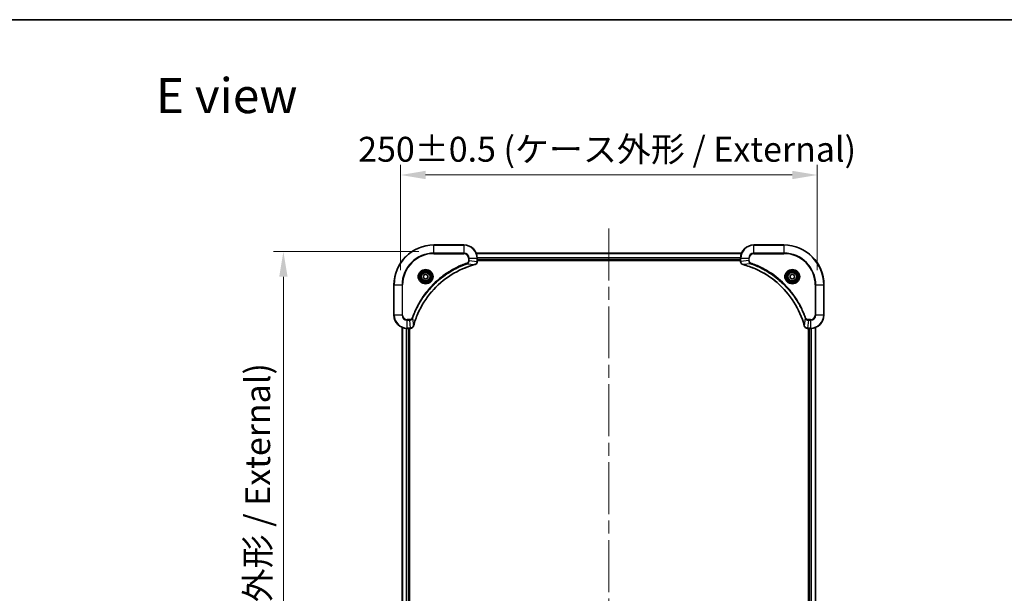
# Model space of a CAD drawing. Units: millimetres. Extents: x 0 to 9444, y 0 to 1686.
# Drawn here: x 2751 to 3342, y 1342 to 1686 of the extents above; entities that cross this region are included whole.
import ezdxf

# ---------------------------------------------------------------- set-up
doc = ezdxf.new("R2010")
doc.units = ezdxf.units.MM
doc.header["$LTSCALE"] = 5.5
doc.linetypes.add('CHAIN', pattern=[0.3543, 0.2362, -0.0295, 0.0591, -0.0295])
doc.layers.get('Defpoints').update_dxf_attribs({"lineweight": 25})
for name, color, linetype, lineweight in [('Border (ISO)', 7, 'Continuous', 35), ('Centerline (ISO)', 131, 'Continuous', 18), ('Dimension (ISO)', 7, 'Continuous', 18), ('Dimension (ISO) @ 1', 7, 'Continuous', 18), ('Symbol (ISO)', 7, 'Continuous', 18), ('Visible (ISO)', 7, 'Continuous', 35), ('Visible Narrow (ISO)', 7, 'Continuous', 25)]:
    doc.layers.add(name, color=color, linetype=linetype, lineweight=lineweight)
doc.styles.add('Note Text (TK)', font='MS PGothic.ttf')
doc.dimstyles.new('Default - Method 1b (TK)', dxfattribs={"dimscale": 5.5, "dimtxt": 2.5, "dimasz": 2.5, "dimexe": 1, "dimexo": 1.5, "dimgap": 1, "dimtad": 1, "dimrnd": 1e-08, "dimdsep": 46, "dimtxsty": 'Note Text (TK)', "dimcen": 0.09, "dimdle": 5, "dimclrd": 100, "dimclre": 100, "dimclrt": 7, "dimadec": 1, "dimazin": 1, "dimtfac": 1, "dimtmove": 0, "dimatfit": 3, "dimfxl": 1, "dimtolj": 1, "dimlwd": -1, "dimlwe": -1, "dimarcsym": 0})

# ---------------------------------------------------------------- blocks, each defined once
blk = doc.blocks.new('図面枠 tk図枠')
at = {"layer": 'Border (ISO)'}
blk.add_line((14.5, 289), (405.5, 289), dxfattribs=at)
blk = doc.blocks.new('*D74')
at = {"layer": 'Defpoints', "color": 0}
for p in [(3229.81, 1592.84), (2979.81, 1526.84), (3229.81, 1526.84)]:
    blk.add_point(p, dxfattribs=at)
at = {"layer": 'Dimension (ISO)', "color": 100}
for p, q in [((2979.81, 1535.84), (2979.81, 1598.84)), ((3229.81, 1535.84), (3229.81, 1598.84)), ((2994.81, 1592.84), (3214.81, 1592.84))]:
    blk.add_line(p, q, dxfattribs=at)
for points in [[(2994.81, 1595.34), (2994.81, 1590.34), (2979.81, 1592.84)], [(3214.81, 1595.34), (3214.81, 1590.34), (3229.81, 1592.84)]]:
    blk.add_solid(points, dxfattribs=at)
at = {"layer": 'Dimension (ISO)', "color": 7, "insert": (2954.39, 1608.27), "char_height": 15, "attachment_point": 4, "style": 'Note Text (TK)'}
blk.add_mtext('\\A1;\\fＭＳ Ｐゴシック|b0|i0;{\\H14.9400;250±0.5 (ケース外形 / External)}', dxfattribs=at)
blk = doc.blocks.new('*D75')
at = {"layer": 'Defpoints', "color": 0}
for p in [(2999.81, 1546.84), (2909.48, 1116.84), (2999.81, 1116.84)]:
    blk.add_point(p, dxfattribs=at)
at = {"layer": 'Dimension (ISO)', "color": 100}
for p, q in [((2990.81, 1546.84), (2903.48, 1546.84)), ((2909.48, 1531.84), (2909.48, 1131.84)), ((2990.81, 1116.84), (2903.48, 1116.84))]:
    blk.add_line(p, q, dxfattribs=at)
for points in [[(2906.98, 1531.84), (2911.98, 1531.84), (2909.48, 1546.84)], [(2906.98, 1131.84), (2911.98, 1131.84), (2909.48, 1116.84)]]:
    blk.add_solid(points, dxfattribs=at)
at = {"layer": 'Dimension (ISO)', "color": 7, "insert": (2894.05, 1181.26), "char_height": 15, "attachment_point": 4, "rotation": 90, "style": 'Note Text (TK)'}
blk.add_mtext('\\A1;\\fＭＳ Ｐゴシック|b0|i0;{\\H14.9400;430±0.8 (ケース外形 / External)}', dxfattribs=at)

msp = doc.modelspace()

# ---------------------------------------------------------------- linework, layer by layer
at = {"layer": 'Centerline (ISO)', "linetype": 'CHAIN', "ltscale": 23.990969}
msp.add_line((3104.81, 1560.7744), (3104.81, 1102.9135), dxfattribs=at)
at = {"layer": 'Visible (ISO)'}
for p, q in [((3017.81, 1550.844), (2999.81, 1550.844)), ((3209.81, 1550.844), (3191.81, 1550.844)), ((3025.2262, 1545.844), (3184.3938, 1545.844)), ((3025.81, 1541.013), (3025.81, 1542.844)), ((3183.81, 1542.844), (3183.81, 1541.013)), ((3025.81, 1541.844), (3183.81, 1541.844)), ((3025.81, 1541.544), (3183.81, 1541.544)), ((3025.81, 1541.013), (3025.81, 1540.9976)), ((3183.81, 1540.9976), (3183.81, 1541.013)), ((2993.56, 1532.5657), (2994.81, 1533.2874)), ((2993.56, 1531.1223), (2993.56, 1532.5657)), ((2994.81, 1530.4006), (2993.56, 1531.1223)), ((2994.81, 1533.2874), (2996.06, 1532.5657)), ((2996.06, 1531.1223), (2994.81, 1530.4006)), ((2996.06, 1532.5657), (2996.06, 1531.1223)), ((3213.56, 1532.5657), (3214.81, 1533.2874)), ((3213.56, 1531.1223), (3213.56, 1532.5657)), ((3214.81, 1530.4006), (3213.56, 1531.1223)), ((3214.81, 1533.2874), (3216.06, 1532.5657)), ((3216.06, 1531.1223), (3214.81, 1530.4006)), ((3216.06, 1532.5657), (3216.06, 1531.1223)), ((2975.81, 1526.844), (2975.81, 1508.844)), ((3233.81, 1508.844), (3233.81, 1526.844)), ((2980.81, 1501.4278), (2980.81, 1162.2602)), ((2983.81, 1500.844), (2985.641, 1500.844)), ((2984.81, 1500.844), (2984.81, 1162.844)), ((2985.11, 1162.844), (2985.11, 1500.844)), ((2985.6564, 1500.844), (2985.641, 1500.844)), ((3223.979, 1500.844), (3223.9636, 1500.844)), ((3223.979, 1500.844), (3225.81, 1500.844)), ((3224.51, 1500.844), (3224.51, 1162.844)), ((3224.81, 1162.844), (3224.81, 1500.844)), ((3228.81, 1162.2602), (3228.81, 1501.4278))]:
    msp.add_line(p, q, dxfattribs=at)
for centre, radius in [((2994.81, 1531.844), 3.25), ((2994.81, 1531.844), 2.75), ((3214.81, 1531.844), 3.25), ((3214.81, 1531.844), 2.75)]:
    msp.add_circle(centre, radius, dxfattribs=at)
for centre, radius, start, end in [((2999.81, 1526.844), 24, 90, 180), ((3017.81, 1542.844), 8, 0, 90), ((3191.81, 1542.844), 8, 90, 180), ((3209.81, 1526.844), 24, 0, 90), ((2983.81, 1508.844), 8, 180, 270), ((3225.81, 1508.844), 8, 270, 0)]:
    msp.add_arc(centre, radius, start, end, dxfattribs=at)
for points, knots in [([(2987.6075, 1502.3977), (2988.2809, 1504.892), (2989.1405, 1507.3361), (2990.1769, 1509.7027), (2992.2496, 1514.4359), (2995.0331, 1518.858), (2998.4047, 1522.7736), (3001.7763, 1526.6893), (3005.7359, 1530.0987), (3010.1088, 1532.8513), (3014.4816, 1535.6038), (3019.2677, 1537.6997), (3024.2563, 1539.0465)], [0, 0, 0, 0, 0.78253283, 0.78253283, 0.78253283, 2.34759848, 2.34759848, 2.34759848, 3.91266414, 3.91266414, 3.91266414, 5.47772979, 5.47772979, 5.47772979, 5.47772979]), ([(3024.3285, 1539.066), (3024.5674, 1539.1301), (3024.7951, 1539.2393), (3024.9956, 1539.3869), (3025.1961, 1539.5345), (3025.3692, 1539.7204), (3025.5022, 1539.9316), (3025.7018, 1540.2484), (3025.81, 1540.6228), (3025.81, 1540.9976)], [-0.196787795, -0.196787795, -0.196787795, -0.196787795, -0.140562711, -0.140562711, -0.140562711, -0.084337626, -0.084337626, -0.084337626, 0, 0, 0, 0]), ([(3183.81, 1540.9976), (3183.81, 1540.4978), (3184.0064, 1540.0002), (3184.3455, 1539.6355), (3184.5999, 1539.362), (3184.9332, 1539.1622), (3185.2915, 1539.066)], [-0.196787795, -0.196787795, -0.196787795, -0.196787795, -0.084337626, -0.084337626, -0.084337626, 0, 0, 0, 0]), ([(3185.3638, 1539.0465), (3187.8581, 1538.3731), (3190.3021, 1537.5135), (3192.6687, 1536.4771), (3197.4019, 1534.4044), (3201.824, 1531.6208), (3205.7397, 1528.2493), (3209.6554, 1524.8777), (3213.0647, 1520.918), (3215.8173, 1516.5452), (3218.5699, 1512.1723), (3220.6657, 1507.3863), (3222.0126, 1502.3977)], [0, 0, 0, 0, 0.78253283, 0.78253283, 0.78253283, 2.34759848, 2.34759848, 2.34759848, 3.91266414, 3.91266414, 3.91266414, 5.47772979, 5.47772979, 5.47772979, 5.47772979]), ([(2985.6564, 1500.844), (2986.1561, 1500.844), (2986.6538, 1501.0403), (2987.0185, 1501.3795), (2987.2919, 1501.6338), (2987.4918, 1501.9672), (2987.588, 1502.3255)], [-0.196787795, -0.196787795, -0.196787795, -0.196787795, -0.084337626, -0.084337626, -0.084337626, 0, 0, 0, 0]), ([(3222.032, 1502.3255), (3222.0961, 1502.0866), (3222.2054, 1501.8588), (3222.3529, 1501.6584), (3222.5005, 1501.4579), (3222.6864, 1501.2848), (3222.8976, 1501.1517), (3223.2144, 1500.9522), (3223.5888, 1500.844), (3223.9636, 1500.844)], [-0.196787795, -0.196787795, -0.196787795, -0.196787795, -0.140562711, -0.140562711, -0.140562711, -0.084337626, -0.084337626, -0.084337626, 0, 0, 0, 0])]:
    msp.add_open_spline(points, degree=3, knots=knots, dxfattribs=at)
for points in [[(3024.2563, 1539.0465), (3024.2804, 1539.0531), (3024.3046, 1539.0596), (3024.3285, 1539.066)], [(3185.2915, 1539.066), (3185.3154, 1539.0596), (3185.3396, 1539.0531), (3185.3638, 1539.0465)], [(2987.588, 1502.3255), (2987.5944, 1502.3494), (2987.6009, 1502.3736), (2987.6075, 1502.3977)], [(3222.0126, 1502.3977), (3222.0191, 1502.3736), (3222.0256, 1502.3494), (3222.032, 1502.3255)]]:
    msp.add_open_spline(points, degree=3, dxfattribs=at)
at = {"layer": 'Visible Narrow (ISO)'}
for p, q in [((2999.81, 1550.6975), (2999.81, 1550.844)), ((2999.81, 1550.6975), (3017.81, 1550.6975)), ((2999.81, 1545.9904), (2999.81, 1550.6975)), ((3017.81, 1550.6975), (3017.81, 1550.844)), ((3017.81, 1550.6975), (3017.81, 1545.9904)), ((3191.81, 1550.6975), (3191.81, 1550.844)), ((3191.81, 1550.6975), (3209.81, 1550.6975)), ((3191.81, 1545.9904), (3191.81, 1550.6975)), ((3209.81, 1550.6975), (3209.81, 1550.844)), ((3209.81, 1550.6975), (3209.81, 1545.9904)), ((3017.81, 1545.9904), (2999.81, 1545.9904)), ((2999.81, 1545.9904), (2999.81, 1545.6369)), ((2999.81, 1545.6369), (3017.81, 1545.6369)), ((3017.81, 1545.9904), (3017.81, 1545.6369)), ((3020.6029, 1542.844), (3020.6029, 1541.5069)), ((3020.9565, 1542.844), (3020.6029, 1542.844)), ((3020.9565, 1542.844), (3025.6636, 1542.844)), ((3020.9565, 1541.5069), (3020.9565, 1542.844)), ((3025.254, 1545.7744), (3184.3661, 1545.7744)), ((3025.6636, 1542.844), (3025.6636, 1541.013)), ((3025.6636, 1542.844), (3025.81, 1542.844)), ((3025.7882, 1543.4339), (3183.8318, 1543.4339)), ((3025.8019, 1543.2035), (3183.8181, 1543.2035)), ((3025.81, 1542.144), (3183.81, 1542.144)), ((3183.81, 1542.844), (3183.9565, 1542.844)), ((3183.9565, 1541.013), (3183.9565, 1542.844)), ((3183.9565, 1542.844), (3188.6636, 1542.844)), ((3188.6636, 1542.844), (3188.6636, 1541.5069)), ((3188.6636, 1542.844), (3189.0171, 1542.844)), ((3189.0171, 1541.5069), (3189.0171, 1542.844)), ((3191.81, 1545.9904), (3191.81, 1545.6369)), ((3209.81, 1545.9904), (3191.81, 1545.9904)), ((3191.81, 1545.6369), (3209.81, 1545.6369)), ((3209.81, 1545.6369), (3209.81, 1545.9904)), ((3019.7807, 1539.6062), (3019.6273, 1540.0388)), ((3019.7807, 1539.6062), (3024.2484, 1539.0755)), ((3020.9565, 1541.5069), (3020.6029, 1541.5069)), ((3020.9565, 1541.5069), (3025.6636, 1541.013)), ((3025.81, 1541.013), (3025.6636, 1541.013)), ((3183.9565, 1541.013), (3183.81, 1541.013)), ((3188.6636, 1541.5069), (3183.9565, 1541.013)), ((3189.8393, 1539.6062), (3185.3717, 1539.0755)), ((3188.6636, 1541.5069), (3189.0171, 1541.5069)), ((3189.8393, 1539.6062), (3189.9928, 1540.0388)), ((2975.9565, 1526.844), (2975.81, 1526.844)), ((2975.9565, 1508.844), (2975.9565, 1526.844)), ((2975.9565, 1526.844), (2980.6636, 1526.844)), ((2981.0171, 1526.844), (2980.6636, 1526.844)), ((2980.6636, 1526.844), (2980.6636, 1508.844)), ((2981.0171, 1508.844), (2981.0171, 1526.844)), ((3228.6029, 1526.844), (3228.6029, 1508.844)), ((3228.9565, 1526.844), (3228.6029, 1526.844)), ((3228.9565, 1526.844), (3233.6636, 1526.844)), ((3228.9565, 1508.844), (3228.9565, 1526.844)), ((3233.6636, 1526.844), (3233.6636, 1508.844)), ((3233.6636, 1526.844), (3233.81, 1526.844)), ((2975.9565, 1508.844), (2975.81, 1508.844)), ((2980.6636, 1508.844), (2975.9565, 1508.844)), ((2980.6636, 1508.844), (2981.0171, 1508.844)), ((2987.0478, 1506.8733), (2986.6152, 1507.0267)), ((2987.0478, 1506.8733), (2987.5785, 1502.4056)), ((3222.5722, 1506.8733), (3222.0415, 1502.4056)), ((3222.5722, 1506.8733), (3223.0048, 1507.0267)), ((3228.9565, 1508.844), (3228.6029, 1508.844)), ((3233.6636, 1508.844), (3228.9565, 1508.844)), ((3233.6636, 1508.844), (3233.81, 1508.844)), ((2980.8795, 1501.4), (2980.8795, 1162.2879)), ((2983.2201, 1500.8658), (2983.2201, 1162.8222)), ((2983.4505, 1500.8521), (2983.4505, 1162.8359)), ((2985.1471, 1506.0511), (2983.81, 1506.0511)), ((2983.81, 1505.6975), (2983.81, 1506.0511)), ((2983.81, 1505.6975), (2985.1471, 1505.6975)), ((2983.81, 1500.9904), (2983.81, 1505.6975)), ((2985.641, 1500.9904), (2983.81, 1500.9904)), ((2983.81, 1500.844), (2983.81, 1500.9904)), ((2984.51, 1500.844), (2984.51, 1162.844)), ((2985.1471, 1505.6975), (2985.1471, 1506.0511)), ((2985.1471, 1505.6975), (2985.641, 1500.9904)), ((2985.641, 1500.9904), (2985.641, 1500.844)), ((3224.4729, 1505.6975), (3223.979, 1500.9904)), ((3225.81, 1500.9904), (3223.979, 1500.9904)), ((3223.979, 1500.844), (3223.979, 1500.9904)), ((3225.81, 1506.0511), (3224.4729, 1506.0511)), ((3224.4729, 1505.6975), (3224.4729, 1506.0511)), ((3224.4729, 1505.6975), (3225.81, 1505.6975)), ((3225.11, 1162.844), (3225.11, 1500.844)), ((3225.81, 1505.6975), (3225.81, 1506.0511)), ((3225.81, 1505.6975), (3225.81, 1500.9904)), ((3225.81, 1500.9904), (3225.81, 1500.844)), ((3226.1695, 1162.8359), (3226.1695, 1500.8521)), ((3226.4, 1162.8222), (3226.4, 1500.8658)), ((3228.7405, 1162.2879), (3228.7405, 1501.4))]:
    msp.add_line(p, q, dxfattribs=at)
for centre, radius in [((2994.81, 1531.844), 4.4571), ((3214.81, 1531.844), 4.4571), ((2994.81, 1531.844), 4.1036), ((2994.81, 1531.844), 3.3964), ((2994.81, 1531.844), 2.45), ((3214.81, 1531.844), 4.1036), ((3214.81, 1531.844), 3.3964), ((3214.81, 1531.844), 2.45)]:
    msp.add_circle(centre, radius, dxfattribs=at)
for centre, radius, start, end in [((2999.81, 1526.844), 23.8536, 90, 180), ((3017.81, 1542.844), 7.8536, 0, 90), ((3191.81, 1542.844), 7.8536, 90, 180), ((3209.81, 1526.844), 23.8536, 0, 90), ((2999.81, 1526.844), 19.1464, 90, 180), ((2999.81, 1526.844), 18.7929, 90, 180), ((3017.81, 1542.844), 3.1464, 0, 90), ((3017.81, 1542.844), 2.7929, 0, 90), ((3191.81, 1542.844), 3.1464, 90, 180), ((3191.81, 1542.844), 2.7929, 90, 180), ((3209.81, 1526.844), 19.1464, 0, 90), ((3209.81, 1526.844), 18.7929, 0, 90), ((2983.81, 1508.844), 7.8536, 180, 270), ((2983.81, 1508.844), 3.1464, 180, 270), ((2983.81, 1508.844), 2.7929, 180, 270), ((3225.81, 1508.844), 2.7929, 270, 0), ((3225.81, 1508.844), 7.8536, 270, 0), ((3225.81, 1508.844), 3.1464, 270, 0)]:
    msp.add_arc(centre, radius, start, end, dxfattribs=at)
for centre, major_axis, ratio, start_param, end_param in [((3024.1259, 1539.5292), (0.1303, -0.4827), 0.00038233, 5.93481643, 6.28318923), ((3024.1989, 1539.5489), (0.1296, -0.4829), 0.14287502, 0, 0.40009206), ((3025.4094, 1540.7669), (-0.0487, -2.3812), 0.1051554, 1.66859369, 1.67647558), ((3025.31, 1540.9976), (0.5, 0), 0.00935385, 5.4972736, 6.28318531), ((3184.31, 1540.9976), (-0.5, 0), 0.00935385, 0, 0.7859117), ((3184.2107, 1540.7668), (0.0487, -2.3816), 0.10517158, 4.60669413, 4.61457479), ((3185.4211, 1539.5489), (-0.1296, -0.4829), 0.14287502, 5.88309352, 6.28318531), ((3185.4941, 1539.5292), (-0.1303, -0.4827), 0.00038233, 0, 0.34837257), ((2985.8872, 1501.2446), (2.3816, 0.0487), 0.10517158, 4.60669413, 4.61457479), ((2985.6564, 1501.344), (0, -0.5), 0.00935385, 0, 0.7859117), ((2987.1051, 1502.4551), (0.4829, -0.1296), 0.14287502, 5.88309352, 6.28318531), ((2987.1247, 1502.5281), (0.4827, -0.1303), 0.00038233, 0, 0.34837257), ((3222.4953, 1502.5281), (-0.4827, -0.1303), 0.00038233, 5.93481374, 6.28318637), ((3222.5149, 1502.4551), (-0.4829, -0.1296), 0.14287502, 0, 0.40009206), ((3223.7329, 1501.2446), (-2.3812, 0.0487), 0.1051554, 1.66859369, 1.67647558), ((3223.9636, 1501.344), (0, -0.5), 0.00935385, 5.49727361, 6.28318531)]:
    msp.add_ellipse(centre, major_axis=major_axis, ratio=ratio, start_param=start_param, end_param=end_param, dxfattribs=at)
for points, knots in [([(3019.6273, 1540.0388), (3018.5442, 1539.6548), (3016.4022, 1538.8188), (3012.2331, 1536.8779), (3007.2694, 1533.9618), (2999.9807, 1528.3271), (2993.8573, 1521.3714), (2989.7765, 1514.4205), (2987.835, 1510.2519), (2986.9992, 1508.1097), (2986.6152, 1507.0267)], [0, 0, 0, 0, 0.34472946, 0.68945893, 1.37891786, 2.06837678, 3.44729464, 4.13675357, 4.48148303, 4.82621249, 4.82621249, 4.82621249, 4.82621249]), ([(2987.0478, 1506.8733), (2987.0565, 1506.8977), (2987.0652, 1506.922), (2987.0739, 1506.9464), (2987.1252, 1507.0899), (2987.2011, 1507.2984), (2987.2504, 1507.4319), (2987.2815, 1507.5159), (2987.3064, 1507.5828), (2987.334, 1507.6567), (2987.3468, 1507.6907), (2987.3602, 1507.7266), (2987.3757, 1507.7678), (2987.5988, 1508.3617), (2987.8415, 1508.9758), (2988.0768, 1509.5426), (2988.1477, 1509.7133), (2988.2193, 1509.8834), (2988.2941, 1510.0583), (2988.7411, 1511.104), (2989.2226, 1512.1377), (2989.7361, 1513.1549), (2990.1645, 1514.0035), (2990.6182, 1514.8464), (2991.0921, 1515.6715), (2991.7544, 1516.8246), (2992.4543, 1517.9429), (2993.1983, 1519.0428), (2994.1763, 1520.4886), (2995.2261, 1521.8946), (2996.3413, 1523.2392), (2998.1371, 1525.4042), (3000.0979, 1527.4178), (3002.2065, 1529.2776), (3002.6045, 1529.6286), (3003.0075, 1529.9735), (3003.4157, 1530.3121), (3004.7605, 1531.4277), (3006.1637, 1532.4765), (3007.6112, 1533.4559), (3008.7112, 1534.2002), (3009.8294, 1534.9002), (3010.9826, 1535.5625), (3011.8076, 1536.0362), (3012.6505, 1536.4896), (3013.4991, 1536.9177), (3014.5164, 1537.431), (3015.5503, 1537.9122), (3016.5957, 1538.3599), (3016.6811, 1538.3965), (3016.7666, 1538.4328), (3016.8522, 1538.469), (3016.9362, 1538.5045), (3017.0203, 1538.5398), (3017.1045, 1538.5749), (3017.1871, 1538.6093), (3017.2698, 1538.6435), (3017.3526, 1538.6776), (3017.4337, 1538.7109), (3017.5148, 1538.7441), (3017.5961, 1538.777), (3017.6755, 1538.8093), (3017.7551, 1538.8414), (3017.8347, 1538.8733), (3017.9123, 1538.9044), (3017.9901, 1538.9353), (3018.0679, 1538.9661), (3018.1408, 1538.9949), (3018.2139, 1539.0236), (3018.287, 1539.0521), (3018.3604, 1539.0808), (3018.434, 1539.1093), (3018.5076, 1539.1376), (3018.5784, 1539.1649), (3018.6493, 1539.192), (3018.7203, 1539.219), (3018.7819, 1539.2423), (3018.8435, 1539.2656), (3018.9052, 1539.2888), (3018.9693, 1539.3128), (3019.0334, 1539.3367), (3019.0976, 1539.3604), (3019.1566, 1539.3823), (3019.2158, 1539.404), (3019.275, 1539.4256), (3019.3875, 1539.4667), (3019.467, 1539.4956), (3019.5978, 1539.5419), (3019.6431, 1539.5579), (3019.6922, 1539.5751), (3019.7315, 1539.5889), (3019.7479, 1539.5946), (3019.7643, 1539.6003), (3019.7807, 1539.6062)], [-4.82621249, -4.82621249, -4.82621249, -4.82621249, -4.81844842, -4.81844842, -4.81844842, -4.77269349, -4.77269349, -4.77269349, -4.74390962, -4.74390962, -4.74390962, -4.73061692, -4.73061692, -4.73061692, -4.53913686, -4.53913686, -4.53913686, -4.48148303, -4.48148303, -4.48148303, -4.13675357, -4.13675357, -4.13675357, -3.84919093, -3.84919093, -3.84919093, -3.44729464, -3.44729464, -3.44729464, -2.91901319, -2.91901319, -2.91901319, -2.06837678, -2.06837678, -2.06837678, -1.90783066, -1.90783066, -1.90783066, -1.37891786, -1.37891786, -1.37891786, -0.97698999, -0.97698999, -0.97698999, -0.68945893, -0.68945893, -0.68945893, -0.34472946, -0.34472946, -0.34472946, -0.31656511, -0.31656511, -0.31656511, -0.28890509, -0.28890509, -0.28890509, -0.26177095, -0.26177095, -0.26177095, -0.23519152, -0.23519152, -0.23519152, -0.20920511, -0.20920511, -0.20920511, -0.18386262, -0.18386262, -0.18386262, -0.16011563, -0.16011563, -0.16011563, -0.13625792, -0.13625792, -0.13625792, -0.11332385, -0.11332385, -0.11332385, -0.09343365, -0.09343365, -0.09343365, -0.07279556, -0.07279556, -0.07279556, -0.05381314, -0.05381314, -0.05381314, -0.01773212, -0.01773212, -0.01773212, -0.00521417, -0.00521417, -0.00521417, 0, 0, 0, 0]), ([(3024.2484, 1539.0755), (3019.2476, 1537.7237), (3009.6805, 1533.5416), (2997.7864, 1523.3039), (2990.8269, 1512.239), (2988.2544, 1504.906), (2987.5785, 1502.4056)], [-5.47772979, -5.47772979, -5.47772979, -5.47772979, -3.91266414, -2.34759848, -0.78253283, 0, 0, 0, 0]), ([(3020.6029, 1541.5069), (3020.6029, 1541.239), (3020.4919, 1540.7926), (3020.1044, 1540.2906), (3019.7956, 1540.0985), (3019.6273, 1540.0388)], [0, 0, 0, 0, 0.080358178, 0.133930297, 0.187502416, 0.187502416, 0.187502416, 0.187502416]), ([(3019.7807, 1539.6062), (3019.9384, 1539.6787), (3020.0799, 1539.7735), (3020.203, 1539.878), (3020.255, 1539.9221), (3020.304, 1539.9683), (3020.3509, 1540.0169), (3020.4379, 1540.107), (3020.5161, 1540.2036), (3020.5844, 1540.3049), (3020.64, 1540.3876), (3020.6892, 1540.4736), (3020.7324, 1540.562), (3020.8011, 1540.7024), (3020.8479, 1540.8292), (3020.8863, 1540.9747), (3020.9288, 1541.1355), (3020.9553, 1541.3359), (3020.9565, 1541.5069)], [-0.187502416, -0.187502416, -0.187502416, -0.187502416, -0.149825893, -0.149825893, -0.149825893, -0.133930297, -0.133930297, -0.133930297, -0.104414332, -0.104414332, -0.104414332, -0.080358178, -0.080358178, -0.080358178, -0.04217927, -0.04217927, -0.04217927, 0, 0, 0, 0]), ([(3025.6634, 1540.9943), (3025.6613, 1540.7915), (3025.6271, 1540.5815), (3025.5648, 1540.3908), (3025.5222, 1540.2602), (3025.4668, 1540.1358), (3025.3977, 1540.0143), (3025.3381, 1539.9095), (3025.2693, 1539.8093), (3025.1913, 1539.7157), (3025.1211, 1539.6313), (3025.0433, 1539.5521), (3024.9593, 1539.4791), (3024.8913, 1539.42), (3024.8193, 1539.365), (3024.7432, 1539.3147), (3024.6208, 1539.2339), (3024.4875, 1539.1648), (3024.3451, 1539.1114)], [0, 0, 0, 0, 0.050060504, 0.050060504, 0.050060504, 0.084337626, 0.084337626, 0.084337626, 0.113903258, 0.113903258, 0.113903258, 0.140562711, 0.140562711, 0.140562711, 0.162131477, 0.162131477, 0.162131477, 0.196787795, 0.196787795, 0.196787795, 0.196787795]), ([(3185.2749, 1539.1114), (3185.0685, 1539.189), (3184.8799, 1539.2997), (3184.7167, 1539.4318), (3184.6062, 1539.5212), (3184.5066, 1539.6212), (3184.4178, 1539.7298), (3184.3354, 1539.8306), (3184.265, 1539.935), (3184.2052, 1540.0447), (3184.0521, 1540.3254), (3183.9602, 1540.6668), (3183.9566, 1540.9943)], [0, 0, 0, 0, 0.05028531, 0.05028531, 0.05028531, 0.084337626, 0.084337626, 0.084337626, 0.115936047, 0.115936047, 0.115936047, 0.196787795, 0.196787795, 0.196787795, 0.196787795]), ([(3222.0415, 1502.4056), (3220.6897, 1507.4064), (3216.5076, 1516.9735), (3206.2699, 1528.8676), (3195.205, 1535.8271), (3187.872, 1538.3996), (3185.3717, 1539.0755)], [-5.47772979, -5.47772979, -5.47772979, -5.47772979, -3.91266414, -2.34759848, -0.78253283, 0, 0, 0, 0]), ([(3188.6636, 1541.5069), (3188.6642, 1541.2912), (3188.7137, 1541.0207), (3188.7803, 1540.823), (3188.8021, 1540.7584), (3188.8257, 1540.6979), (3188.8516, 1540.6395), (3188.9062, 1540.5164), (3188.9688, 1540.4019), (3189.0556, 1540.2772), (3189.1222, 1540.1816), (3189.1968, 1540.0902), (3189.2803, 1540.005), (3189.3163, 1539.9683), (3189.3541, 1539.9327), (3189.3934, 1539.8984), (3189.5238, 1539.7847), (3189.6711, 1539.6836), (3189.8393, 1539.6062)], [-0.187504168, -0.187504168, -0.187504168, -0.187504168, -0.134326228, -0.134326228, -0.134326228, -0.116955095, -0.116955095, -0.116955095, -0.080358929, -0.080358929, -0.080358929, -0.0522949, -0.0522949, -0.0522949, -0.040179465, -0.040179465, -0.040179465, 0, 0, 0, 0]), ([(3189.9928, 1540.0388), (3189.8665, 1540.0836), (3189.6298, 1540.2142), (3189.1816, 1540.6586), (3189.0171, 1541.1497), (3189.0171, 1541.5069)], [0, 0, 0, 0, 0.040179465, 0.080358929, 0.187504168, 0.187504168, 0.187504168, 0.187504168]), ([(3189.8393, 1539.6062), (3189.8637, 1539.5975), (3189.8881, 1539.5888), (3189.9124, 1539.5801), (3190.0559, 1539.5288), (3190.2645, 1539.4529), (3190.398, 1539.4035), (3190.4819, 1539.3725), (3190.5489, 1539.3476), (3190.6227, 1539.32), (3190.6568, 1539.3072), (3190.6926, 1539.2938), (3190.7338, 1539.2783), (3191.3278, 1539.0552), (3191.9418, 1538.8125), (3192.5087, 1538.5771), (3192.6794, 1538.5063), (3192.8494, 1538.4347), (3193.0243, 1538.3599), (3194.07, 1537.9129), (3195.1037, 1537.4314), (3196.121, 1536.9179), (3196.9695, 1536.4895), (3197.8125, 1536.0358), (3198.6375, 1535.5619), (3199.7907, 1534.8996), (3200.9089, 1534.1997), (3202.0088, 1533.4557), (3203.4546, 1532.4777), (3204.8607, 1531.4279), (3206.2052, 1530.3126), (3208.3702, 1528.5169), (3210.3838, 1526.5561), (3212.2436, 1524.4475), (3212.5946, 1524.0495), (3212.9396, 1523.6465), (3213.2782, 1523.2383), (3214.3937, 1521.8935), (3215.4425, 1520.4903), (3216.422, 1519.0428), (3217.1662, 1517.9428), (3217.8663, 1516.8246), (3218.5285, 1515.6714), (3219.0022, 1514.8464), (3219.4556, 1514.0035), (3219.8837, 1513.1549), (3220.397, 1512.1376), (3220.8782, 1511.1037), (3221.3259, 1510.0583), (3221.3625, 1509.9729), (3221.3989, 1509.8874), (3221.435, 1509.8018), (3221.4705, 1509.7178), (3221.5058, 1509.6336), (3221.5409, 1509.5494), (3221.5753, 1509.4668), (3221.6096, 1509.3842), (3221.6436, 1509.3014), (3221.6769, 1509.2203), (3221.7101, 1509.1392), (3221.7431, 1509.0579), (3221.7753, 1508.9785), (3221.8074, 1508.8989), (3221.8393, 1508.8193), (3221.8704, 1508.7417), (3221.9013, 1508.6639), (3221.9321, 1508.5861), (3221.9609, 1508.5131), (3221.9896, 1508.4401), (3222.0181, 1508.367), (3222.0468, 1508.2935), (3222.0753, 1508.22), (3222.1037, 1508.1463), (3222.1309, 1508.0756), (3222.158, 1508.0047), (3222.185, 1507.9337), (3222.2084, 1507.8721), (3222.2316, 1507.8105), (3222.2548, 1507.7488), (3222.2788, 1507.6847), (3222.3027, 1507.6206), (3222.3265, 1507.5564), (3222.3483, 1507.4973), (3222.3701, 1507.4382), (3222.3917, 1507.379), (3222.4327, 1507.2664), (3222.4616, 1507.187), (3222.5079, 1507.0562), (3222.5239, 1507.0108), (3222.5411, 1506.9618), (3222.5549, 1506.9225), (3222.5607, 1506.9061), (3222.5664, 1506.8897), (3222.5722, 1506.8733)], [-4.82621249, -4.82621249, -4.82621249, -4.82621249, -4.81844842, -4.81844842, -4.81844842, -4.77269349, -4.77269349, -4.77269349, -4.74390962, -4.74390962, -4.74390962, -4.73061692, -4.73061692, -4.73061692, -4.53913686, -4.53913686, -4.53913686, -4.48148303, -4.48148303, -4.48148303, -4.13675357, -4.13675357, -4.13675357, -3.84919093, -3.84919093, -3.84919093, -3.44729464, -3.44729464, -3.44729464, -2.91901319, -2.91901319, -2.91901319, -2.06837678, -2.06837678, -2.06837678, -1.90783066, -1.90783066, -1.90783066, -1.37891786, -1.37891786, -1.37891786, -0.97698999, -0.97698999, -0.97698999, -0.68945893, -0.68945893, -0.68945893, -0.34472946, -0.34472946, -0.34472946, -0.31656511, -0.31656511, -0.31656511, -0.28890509, -0.28890509, -0.28890509, -0.26177095, -0.26177095, -0.26177095, -0.23519152, -0.23519152, -0.23519152, -0.20920511, -0.20920511, -0.20920511, -0.18386262, -0.18386262, -0.18386262, -0.16011563, -0.16011563, -0.16011563, -0.13625792, -0.13625792, -0.13625792, -0.11332385, -0.11332385, -0.11332385, -0.09343365, -0.09343365, -0.09343365, -0.07279556, -0.07279556, -0.07279556, -0.05381314, -0.05381314, -0.05381314, -0.01773212, -0.01773212, -0.01773212, -0.00521417, -0.00521417, -0.00521417, 0, 0, 0, 0]), ([(3223.0048, 1507.0267), (3222.6208, 1508.1097), (3221.7849, 1510.2517), (3219.8439, 1514.4209), (3216.9278, 1519.3846), (3211.2932, 1526.6733), (3204.3374, 1532.7967), (3197.3866, 1536.8775), (3193.2179, 1538.819), (3191.0758, 1539.6548), (3189.9928, 1540.0388)], [0, 0, 0, 0, 0.34472946, 0.68945893, 1.37891786, 2.06837678, 3.44729464, 4.13675357, 4.48148303, 4.82621249, 4.82621249, 4.82621249, 4.82621249]), ([(2986.6152, 1507.0267), (2986.5704, 1506.9005), (2986.4398, 1506.6638), (2985.9953, 1506.2156), (2985.5043, 1506.0511), (2985.1471, 1506.0511)], [0, 0, 0, 0, 0.040179465, 0.080358929, 0.187504168, 0.187504168, 0.187504168, 0.187504168]), ([(2985.1471, 1505.6975), (2985.3628, 1505.6981), (2985.6333, 1505.7476), (2985.831, 1505.8143), (2985.8956, 1505.836), (2985.9561, 1505.8597), (2986.0145, 1505.8856), (2986.1376, 1505.9401), (2986.2521, 1506.0028), (2986.3768, 1506.0896), (2986.4724, 1506.1562), (2986.5638, 1506.2308), (2986.6489, 1506.3143), (2986.6857, 1506.3503), (2986.7213, 1506.388), (2986.7556, 1506.4274), (2986.8693, 1506.5577), (2986.9704, 1506.7051), (2987.0478, 1506.8733)], [-0.187504168, -0.187504168, -0.187504168, -0.187504168, -0.134326228, -0.134326228, -0.134326228, -0.116955095, -0.116955095, -0.116955095, -0.080358929, -0.080358929, -0.080358929, -0.0522949, -0.0522949, -0.0522949, -0.040179465, -0.040179465, -0.040179465, 0, 0, 0, 0]), ([(3222.5722, 1506.8733), (3222.6448, 1506.7156), (3222.7396, 1506.5741), (3222.844, 1506.451), (3222.8881, 1506.399), (3222.9344, 1506.35), (3222.9829, 1506.3031), (3223.0731, 1506.216), (3223.1696, 1506.1379), (3223.271, 1506.0696), (3223.3536, 1506.014), (3223.4396, 1505.9648), (3223.5281, 1505.9215), (3223.6685, 1505.8529), (3223.7952, 1505.8061), (3223.9408, 1505.7677), (3224.1015, 1505.7252), (3224.3019, 1505.6987), (3224.4729, 1505.6975)], [-0.187502416, -0.187502416, -0.187502416, -0.187502416, -0.149825893, -0.149825893, -0.149825893, -0.133930297, -0.133930297, -0.133930297, -0.104414332, -0.104414332, -0.104414332, -0.080358178, -0.080358178, -0.080358178, -0.04217927, -0.04217927, -0.04217927, 0, 0, 0, 0]), ([(3224.4729, 1506.0511), (3224.2051, 1506.0511), (3223.7586, 1506.1621), (3223.2566, 1506.5496), (3223.0645, 1506.8584), (3223.0048, 1507.0267)], [0, 0, 0, 0, 0.080358178, 0.133930297, 0.187502416, 0.187502416, 0.187502416, 0.187502416]), ([(2987.5425, 1502.3089), (2987.4649, 1502.1024), (2987.3543, 1501.9139), (2987.2222, 1501.7507), (2987.1328, 1501.6402), (2987.0328, 1501.5406), (2986.9242, 1501.4518), (2986.8234, 1501.3694), (2986.719, 1501.2989), (2986.6093, 1501.2391), (2986.3286, 1501.0861), (2985.9871, 1500.9942), (2985.6597, 1500.9906)], [0, 0, 0, 0, 0.05028531, 0.05028531, 0.05028531, 0.084337626, 0.084337626, 0.084337626, 0.115936047, 0.115936047, 0.115936047, 0.196787795, 0.196787795, 0.196787795, 0.196787795]), ([(3223.9603, 1500.9906), (3223.7576, 1500.9927), (3223.5476, 1501.0268), (3223.3568, 1501.0892), (3223.2263, 1501.1318), (3223.1019, 1501.1872), (3222.9803, 1501.2563), (3222.8755, 1501.3159), (3222.7754, 1501.3847), (3222.6818, 1501.4627), (3222.5973, 1501.5329), (3222.5182, 1501.6107), (3222.4451, 1501.6947), (3222.386, 1501.7627), (3222.331, 1501.8347), (3222.2807, 1501.9108), (3222.1999, 1502.0331), (3222.1308, 1502.1665), (3222.0774, 1502.3088)], [0, 0, 0, 0, 0.050060504, 0.050060504, 0.050060504, 0.084337626, 0.084337626, 0.084337626, 0.113903258, 0.113903258, 0.113903258, 0.140562711, 0.140562711, 0.140562711, 0.162131477, 0.162131477, 0.162131477, 0.196787795, 0.196787795, 0.196787795, 0.196787795])]:
    msp.add_open_spline(points, degree=3, knots=knots, dxfattribs=at)
for points in [[(3024.3451, 1539.1114), (3024.314, 1539.0997), (3024.2818, 1539.0877), (3024.2484, 1539.0755)], [(3185.3717, 1539.0755), (3185.3382, 1539.0877), (3185.306, 1539.0997), (3185.2749, 1539.1114)], [(2987.5785, 1502.4056), (2987.5663, 1502.3722), (2987.5543, 1502.34), (2987.5425, 1502.3089)], [(3222.0774, 1502.3088), (3222.0657, 1502.34), (3222.0537, 1502.3722), (3222.0415, 1502.4056)]]:
    msp.add_open_spline(points, degree=3, dxfattribs=at)

# ---------------------------------------------------------------- block references
at = {"xscale": 6, "yscale": 6, "zscale": 6}
msp.add_blockref('図面枠 tk図枠', (2073.5, -48), dxfattribs=at)

# ---------------------------------------------------------------- texts
at = {"layer": 'Symbol (ISO)', "color": 7, "insert": (2833.055, 1640.445), "char_height": 21, "attachment_point": 4, "line_spacing_factor": 1.5, "style": 'Note Text (TK)'}
msp.add_mtext('\\fＭＳ Ｐゴシック|b0|i0;{\\H21.0000;E view}', dxfattribs=at)

# ---------------------------------------------------------------- dimensions: what is measured, and where the dimension line sits
at = {"layer": 'Dimension (ISO) @ 1', "color": 100}
dim = msp.add_linear_dim(base=(3229.81, 1592.844), p1=(2979.81, 1526.844), p2=(3229.81, 1526.844), text='\\fＭＳ Ｐゴシック|b0|i0;{\\H14.9400;<> (ケース外形 / External)}', dimstyle='Default - Method 1b (TK)', override={"dimscale": 1, "dimtxt": 15, "dimasz": 15, "dimexe": 6, "dimexo": 9, "dimgap": 6, "dimdec": 2, "dimcen": 0.54, "dimtol": 1, "dimlim": 0, "dimtp": 0.5, "dimtm": 0.5, "dimtdec": 2, "dimtix": 0, "dimtofl": 0, "dimtmove": 0, "dimatfit": 1}, dxfattribs=at)
dim.commit()
dim.dimension.update_dxf_attribs({"geometry": '*D74', "text_midpoint": (3104.81, 1592.844), "dimtype": 128})
dim = msp.add_linear_dim(base=(2909.477, 1116.844), p1=(2999.81, 1546.844), p2=(2999.81, 1116.844), angle=270, text='\\fＭＳ Ｐゴシック|b0|i0;{\\H14.9400;<> (ケース外形 / External)}', dimstyle='Default - Method 1b (TK)', override={"dimscale": 1, "dimtxt": 15, "dimasz": 15, "dimexe": 6, "dimexo": 9, "dimgap": 6, "dimdec": 2, "dimcen": 0.54, "dimtol": 1, "dimlim": 0, "dimtp": 0.8, "dimtm": 0.8, "dimtdec": 2, "dimtix": 0, "dimtofl": 0, "dimtmove": 0, "dimatfit": 1}, dxfattribs=at)
dim.commit()
dim.dimension.update_dxf_attribs({"geometry": '*D75', "text_midpoint": (2909.477, 1331.844), "dimtype": 128})

doc.saveas('drawing.dxf')
